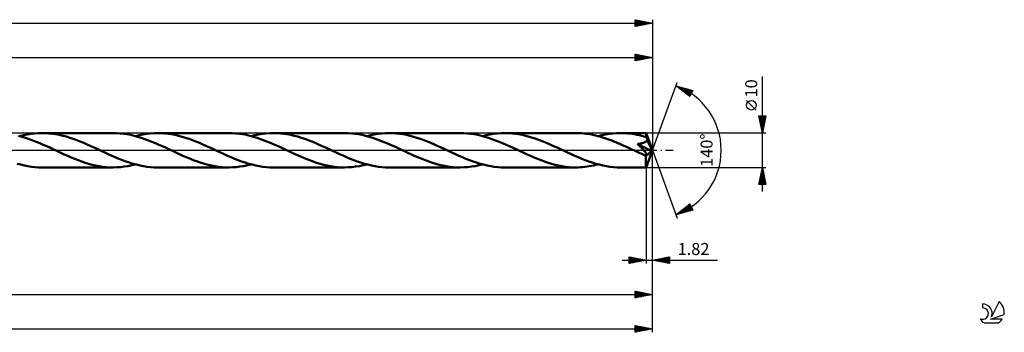
# Model space of a CAD drawing. Units: millimetres. Extents: x -67 to 542, y -53 to 42.
# Drawn here: x 256 to 542, y -53 to 38 of the extents above; entities that cross this region are included whole.
import ezdxf
from ezdxf.enums import TextEntityAlignment as Align

# ---------------------------------------------------------------- set-up
doc = ezdxf.new("R2010")
doc.units = ezdxf.units.MM
doc.header["$LTSCALE"] = 5.6
doc.linetypes.add('LONGDASH_DASH', pattern=[0.85, 0.4, -0.2, 0.05, -0.2])
for name, color, linetype in [('1', 4, 'CONTINUOUS'), ('2', 7, 'CONTINUOUS'), ('4', 2, 'LONGDASH_DASH'), ('CUT', 1, 'CONTINUOUS'), ('SK2', 7, 'CONTINUOUS'), ('SK4', 2, 'LONGDASH_DASH'), ('SK6', 5, 'CONTINUOUS')]:
    doc.layers.add(name, color=color, linetype=linetype)
doc.styles.get("Standard").update_dxf_attribs({"font": 'Monospac821 BT'})

msp = doc.modelspace()

# ---------------------------------------------------------------- linework, layer by layer
at = {"layer": '1', "color": 4, "linetype": 'CONTINUOUS', "lineweight": 50}
for p, q in [((256.53, 3.92), (255.5, 4.2)), ((255.84, 4.11), (256.92, 4.38)), ((257.56, 3.6), (256.53, 3.92)), ((256.92, 4.38), (258.01, 4.6)), ((258.59, 3.26), (257.56, 3.6)), ((258.01, 4.6), (259.09, 4.77)), ((259.62, 2.88), (258.59, 3.26)), ((259.09, 4.77), (260.17, 4.9)), ((260.65, 2.47), (259.62, 2.88)), ((260.17, 4.9), (261.25, 4.97)), ((261.25, 4.97), (262.33, 5)), ((263.34, 4.98), (262.33, 5)), ((262.33, 5), (283.02, 5)), ((264.36, 4.91), (263.34, 4.98)), ((265.37, 4.8), (264.36, 4.91)), ((266.38, 4.65), (265.37, 4.8)), ((267.39, 4.45), (266.38, 4.65)), ((268.41, 4.22), (267.39, 4.45)), ((269.42, 3.95), (268.41, 4.22)), ((270.43, 3.64), (269.42, 3.95)), ((271.44, 3.3), (270.43, 3.64)), ((272.46, 2.93), (271.44, 3.3)), ((273.47, 2.53), (272.46, 2.93)), ((284.05, 4.98), (283.02, 5)), ((285.08, 4.91), (284.05, 4.98)), ((286.1, 4.8), (285.08, 4.91)), ((287.12, 4.64), (286.1, 4.8)), ((288.15, 4.44), (287.12, 4.64)), ((289.18, 4.2), (288.15, 4.44)), ((290.21, 3.92), (289.18, 4.2)), ((289.51, 4.11), (290.6, 4.38)), ((291.24, 3.6), (290.21, 3.92)), ((290.6, 4.38), (291.68, 4.6)), ((292.26, 3.26), (291.24, 3.6)), ((291.68, 4.6), (292.76, 4.77)), ((293.29, 2.88), (292.26, 3.26)), ((292.76, 4.77), (293.84, 4.9)), ((294.32, 2.47), (293.29, 2.88)), ((293.84, 4.9), (294.93, 4.97)), ((294.93, 4.97), (296.01, 5)), ((297.01, 4.98), (296.01, 5)), ((296.01, 5), (316.7, 5)), ((298.03, 4.91), (297.01, 4.98)), ((299.04, 4.8), (298.03, 4.91)), ((300.06, 4.65), (299.04, 4.8)), ((301.07, 4.45), (300.06, 4.65)), ((302.09, 4.22), (301.07, 4.45)), ((303.1, 3.94), (302.09, 4.22)), ((304.11, 3.64), (303.1, 3.94)), ((305.13, 3.3), (304.11, 3.64)), ((306.14, 2.93), (305.13, 3.3)), ((307.15, 2.53), (306.14, 2.93)), ((317.72, 4.98), (316.7, 5)), ((318.75, 4.91), (317.72, 4.98)), ((319.77, 4.8), (318.75, 4.91)), ((320.8, 4.64), (319.77, 4.8)), ((321.83, 4.44), (320.8, 4.64)), ((322.85, 4.2), (321.83, 4.44)), ((323.88, 3.92), (322.85, 4.2)), ((323.19, 4.11), (324.27, 4.38)), ((324.91, 3.6), (323.88, 3.92)), ((324.27, 4.38), (325.36, 4.6)), ((325.94, 3.26), (324.91, 3.6)), ((325.36, 4.6), (326.44, 4.77)), ((326.96, 2.88), (325.94, 3.26)), ((326.44, 4.77), (327.52, 4.9)), ((327.99, 2.47), (326.96, 2.88)), ((327.52, 4.9), (328.6, 4.97)), ((328.6, 4.97), (329.68, 5)), ((330.69, 4.98), (329.68, 5)), ((329.68, 5), (350.37, 5)), ((331.71, 4.91), (330.69, 4.98)), ((332.72, 4.8), (331.71, 4.91)), ((333.73, 4.65), (332.72, 4.8)), ((334.75, 4.45), (333.73, 4.65)), ((335.76, 4.22), (334.75, 4.45)), ((336.77, 3.95), (335.76, 4.22)), ((337.78, 3.64), (336.77, 3.95)), ((338.8, 3.3), (337.78, 3.64)), ((339.81, 2.93), (338.8, 3.3)), ((340.82, 2.53), (339.81, 2.93)), ((351.4, 4.98), (350.37, 5)), ((352.42, 4.91), (351.4, 4.98)), ((353.45, 4.8), (352.42, 4.91)), ((354.47, 4.64), (353.45, 4.8)), ((355.5, 4.44), (354.47, 4.64)), ((356.53, 4.2), (355.5, 4.44)), ((357.55, 3.92), (356.53, 4.2)), ((356.86, 4.11), (357.95, 4.38)), ((358.57, 3.61), (357.55, 3.92)), ((357.95, 4.38), (359.03, 4.6)), ((359.6, 3.26), (358.57, 3.61)), ((359.03, 4.6), (360.11, 4.77)), ((360.63, 2.88), (359.6, 3.26)), ((360.11, 4.77), (361.19, 4.9)), ((361.66, 2.48), (360.63, 2.88)), ((361.19, 4.9), (362.28, 4.97)), ((362.28, 4.97), (363.36, 5)), ((364.37, 4.98), (363.36, 5)), ((363.36, 5), (384.05, 5)), ((365.39, 4.91), (364.37, 4.98)), ((366.41, 4.8), (365.39, 4.91)), ((367.42, 4.64), (366.41, 4.8)), ((368.43, 4.45), (367.42, 4.64)), ((369.45, 4.21), (368.43, 4.45)), ((370.46, 3.94), (369.45, 4.21)), ((371.47, 3.63), (370.46, 3.94)), ((372.49, 3.29), (371.47, 3.63)), ((373.5, 2.92), (372.49, 3.29)), ((374.51, 2.53), (373.5, 2.92)), ((385.07, 4.98), (384.05, 5)), ((386.1, 4.91), (385.07, 4.98)), ((387.13, 4.8), (386.1, 4.91)), ((388.15, 4.64), (387.13, 4.8)), ((389.18, 4.44), (388.15, 4.64)), ((390.21, 4.2), (389.18, 4.44)), ((391.23, 3.92), (390.21, 4.2)), ((390.54, 4.11), (391.62, 4.38)), ((392.26, 3.6), (391.23, 3.92)), ((391.62, 4.38), (392.7, 4.6)), ((393.29, 3.25), (392.26, 3.6)), ((392.7, 4.6), (393.78, 4.77)), ((394.32, 2.88), (393.29, 3.25)), ((393.78, 4.77), (394.86, 4.9)), ((395.34, 2.47), (394.32, 2.88)), ((394.86, 4.9), (395.95, 4.97)), ((395.95, 4.97), (397.03, 5)), ((398.04, 4.98), (397.03, 5)), ((397.03, 5), (417.72, 5)), ((399.06, 4.91), (398.04, 4.98)), ((400.07, 4.8), (399.06, 4.91)), ((401.09, 4.65), (400.07, 4.8)), ((402.1, 4.45), (401.09, 4.65)), ((403.11, 4.22), (402.1, 4.45)), ((404.13, 3.94), (403.11, 4.22)), ((405.14, 3.63), (404.13, 3.94)), ((406.16, 3.29), (405.14, 3.63)), ((407.17, 2.92), (406.16, 3.29)), ((408.18, 2.53), (407.17, 2.92)), ((418.3, 4.99), (417.72, 5)), ((418.88, 4.97), (418.3, 4.99)), ((419.46, 4.93), (418.88, 4.97)), ((420.05, 4.88), (419.46, 4.93)), ((420.63, 4.82), (420.05, 4.88)), ((421.21, 4.74), (420.63, 4.82)), ((421.79, 4.64), (421.21, 4.74)), ((422.37, 4.54), (421.79, 4.64)), ((422.95, 4.42), (422.37, 4.54)), ((423.53, 4.28), (422.95, 4.42)), ((424.12, 4.14), (423.53, 4.28)), ((424.7, 3.98), (424.12, 4.14)), ((424.21, 4.11), (425.3, 4.38)), ((425.28, 3.81), (424.7, 3.98)), ((425.87, 3.63), (425.28, 3.81)), ((425.3, 4.38), (426.38, 4.6)), ((426.45, 3.43), (425.87, 3.63)), ((426.38, 4.6), (427.46, 4.77)), ((427.03, 3.23), (426.45, 3.43)), ((427.62, 3.02), (427.03, 3.23)), ((427.46, 4.77), (428.54, 4.9)), ((428.2, 2.8), (427.62, 3.02)), ((428.54, 4.9), (429.62, 4.97)), ((429.62, 4.97), (430.7, 5)), ((431.38, 4.99), (430.7, 5)), ((430.7, 5), (438.13, 5)), ((432.06, 4.96), (431.38, 4.99)), ((432.75, 4.91), (432.06, 4.96)), ((433.43, 4.84), (432.75, 4.91)), ((434.11, 4.75), (433.43, 4.84)), ((434.78, 4.64), (434.11, 4.75)), ((435.46, 4.51), (434.78, 4.64)), ((436.14, 4.37), (435.46, 4.51)), ((436.82, 4.21), (436.14, 4.37)), ((437.5, 4.03), (436.82, 4.21)), ((438.18, 3.83), (437.5, 4.03)), ((438.14, 5), (438.13, 5)), ((438.14, 4.99), (438.14, 5)), ((438.14, 5), (438.14, 5)), ((438.14, 5), (438.14, 5)), ((438.14, 5), (438.14, 5)), ((438.14, 5), (438.14, 5)), ((438.14, 4.98), (438.14, 4.99)), ((440, 0), (438.14, 4.99)), ((438.15, 4.95), (438.14, 4.98)), ((438.15, 4.9), (438.15, 4.95)), ((438.16, 4.85), (438.15, 4.9)), ((438.16, 4.79), (438.16, 4.85)), ((438.17, 4.71), (438.16, 4.79)), ((438.17, 4.63), (438.17, 4.71)), ((438.18, 4.53), (438.17, 4.63)), ((438.18, 4.43), (438.18, 4.53)), ((440, 0), (438.18, 4.43)), ((438.18, 3.83), (438.18, 4.43)), ((438.22, 3.75), (438.18, 3.83)), ((438.25, 3.66), (438.22, 3.75)), ((438.29, 3.57), (438.25, 3.66)), ((438.33, 3.48), (438.29, 3.57)), ((438.32, 2.79), (438.38, 2.92)), ((438.37, 3.38), (438.33, 3.48)), ((438.4, 3.29), (438.37, 3.38)), ((438.38, 2.92), (438.42, 3.06)), ((438.44, 3.2), (438.4, 3.29)), ((438.42, 3.06), (438.44, 3.2)), ((438.97, 1.94), (438.44, 3.2)), ((261.68, 2.04), (260.65, 2.47)), ((262.7, 1.6), (261.68, 2.04)), ((263.73, 1.14), (262.7, 1.6)), ((264.76, 0.66), (263.73, 1.14)), ((265.79, 0.19), (264.76, 0.66)), ((266.82, -0.29), (265.79, 0.19)), ((274.49, 2.12), (273.47, 2.53)), ((275.5, 1.68), (274.49, 2.12)), ((276.51, 1.23), (275.5, 1.68)), ((277.53, 0.76), (276.51, 1.23)), ((278.54, 0.29), (277.53, 0.76)), ((279.57, -0.19), (278.54, 0.29)), ((295.35, 2.04), (294.32, 2.47)), ((296.37, 1.6), (295.35, 2.04)), ((297.4, 1.14), (296.37, 1.6)), ((298.43, 0.67), (297.4, 1.14)), ((299.46, 0.19), (298.43, 0.67)), ((300.49, -0.29), (299.46, 0.19)), ((308.16, 2.11), (307.15, 2.53)), ((309.18, 1.68), (308.16, 2.11)), ((310.19, 1.22), (309.18, 1.68)), ((311.2, 0.76), (310.19, 1.22)), ((312.21, 0.29), (311.2, 0.76)), ((313.24, -0.19), (312.21, 0.29)), ((329.02, 2.05), (327.99, 2.47)), ((330.05, 1.6), (329.02, 2.05)), ((331.08, 1.14), (330.05, 1.6)), ((332.11, 0.66), (331.08, 1.14)), ((333.14, 0.19), (332.11, 0.66)), ((334.16, -0.29), (333.14, 0.19)), ((341.83, 2.12), (340.82, 2.53)), ((342.85, 1.68), (341.83, 2.12)), ((343.86, 1.23), (342.85, 1.68)), ((344.87, 0.76), (343.86, 1.23)), ((345.89, 0.29), (344.87, 0.76)), ((346.91, -0.18), (345.89, 0.29)), ((362.69, 2.05), (361.66, 2.48)), ((363.72, 1.6), (362.69, 2.05)), ((364.75, 1.14), (363.72, 1.6)), ((365.78, 0.66), (364.75, 1.14)), ((366.81, 0.19), (365.78, 0.66)), ((367.84, -0.29), (366.81, 0.19)), ((375.53, 2.11), (374.51, 2.53)), ((376.54, 1.67), (375.53, 2.11)), ((377.54, 1.22), (376.54, 1.67)), ((378.55, 0.76), (377.54, 1.22)), ((379.56, 0.29), (378.55, 0.76)), ((380.59, -0.19), (379.56, 0.29)), ((396.37, 2.04), (395.34, 2.47)), ((397.4, 1.6), (396.37, 2.04)), ((398.43, 1.14), (397.4, 1.6)), ((399.46, 0.66), (398.43, 1.14)), ((400.49, 0.19), (399.46, 0.66)), ((401.51, -0.29), (400.49, 0.19)), ((409.2, 2.11), (408.18, 2.53)), ((410.21, 1.67), (409.2, 2.11)), ((411.22, 1.22), (410.21, 1.67)), ((412.23, 0.76), (411.22, 1.22)), ((413.24, 0.29), (412.23, 0.76)), ((414.27, -0.19), (413.24, 0.29)), ((428.78, 2.57), (428.2, 2.8)), ((429.36, 2.33), (428.78, 2.57)), ((429.95, 2.09), (429.36, 2.33)), ((430.53, 1.84), (429.95, 2.09)), ((431.11, 1.58), (430.53, 1.84)), ((431.69, 1.32), (431.11, 1.58)), ((432.27, 1.06), (431.69, 1.32)), ((432.86, 0.79), (432.27, 1.06)), ((433.44, 0.52), (432.86, 0.79)), ((434.02, 0.25), (433.44, 0.52)), ((434.61, -0.02), (434.02, 0.25)), ((435.69, 1.82), (435.91, 1.85)), ((435.87, 1.65), (435.69, 1.82)), ((439.74, -0.23), (435.69, 1.82)), ((436.02, 1.5), (435.87, 1.65)), ((435.91, 1.85), (436.12, 1.88)), ((436.15, 1.36), (436.02, 1.5)), ((436.12, 1.88), (436.32, 1.91)), ((436.28, 1.23), (436.15, 1.36)), ((436.41, 1.1), (436.28, 1.23)), ((436.32, 1.91), (436.52, 1.95)), ((436.54, 0.97), (436.41, 1.1)), ((436.52, 1.95), (436.72, 1.98)), ((436.66, 0.84), (436.54, 0.97)), ((436.79, 0.71), (436.66, 0.84)), ((436.72, 1.98), (436.9, 2.03)), ((436.91, 0.58), (436.79, 0.71)), ((436.9, 2.03), (437.08, 2.07)), ((437.03, 0.46), (436.91, 0.58)), ((437.14, 0.33), (437.03, 0.46)), ((437.08, 2.07), (437.25, 2.12)), ((437.26, 0.21), (437.14, 0.33)), ((437.25, 2.12), (437.41, 2.18)), ((437.37, 0.09), (437.26, 0.21)), ((437.47, -0.03), (437.37, 0.09)), ((437.41, 2.18), (437.57, 2.24)), ((437.57, 2.24), (437.72, 2.3)), ((437.72, 2.3), (437.87, 2.38)), ((437.87, 2.38), (438, 2.47)), ((438, 2.47), (438.12, 2.56)), ((438.12, 2.56), (438.23, 2.67)), ((438.14, -4.99), (440, 0)), ((438.23, 2.67), (438.32, 2.79)), ((439.25, 1.29), (438.97, 1.94)), ((439.41, 0.89), (439.25, 1.29)), ((439.51, 0.61), (439.41, 0.89)), ((439.59, 0.41), (439.51, 0.61)), ((439.64, 0.25), (439.59, 0.41)), ((439.68, 0.12), (439.64, 0.25)), ((439.68, 0.06), (439.67, 0.12)), ((440, 0), (439.67, 0.12)), ((439.68, 0.12), (439.67, 0.12)), ((440, 0), (439.68, 0.12)), ((439.7, 0), (439.68, 0.06)), ((439.71, -0.05), (439.7, 0)), ((267.83, -0.76), (266.82, -0.29)), ((268.83, -1.22), (267.83, -0.76)), ((269.84, -1.67), (268.83, -1.22)), ((270.86, -2.11), (269.84, -1.67)), ((271.87, -2.53), (270.86, -2.11)), ((272.88, -2.92), (271.87, -2.53)), ((280.6, -0.66), (279.57, -0.19)), ((281.62, -1.13), (280.6, -0.66)), ((282.65, -1.59), (281.62, -1.13)), ((283.67, -2.04), (282.65, -1.59)), ((284.7, -2.47), (283.67, -2.04)), ((285.73, -2.87), (284.7, -2.47)), ((301.51, -0.77), (300.49, -0.29)), ((302.53, -1.23), (301.51, -0.77)), ((303.54, -1.68), (302.53, -1.23)), ((304.56, -2.12), (303.54, -1.68)), ((305.58, -2.54), (304.56, -2.12)), ((306.6, -2.94), (305.58, -2.54)), ((314.28, -0.67), (313.24, -0.19)), ((315.31, -1.14), (314.28, -0.67)), ((316.33, -1.6), (315.31, -1.14)), ((317.36, -2.05), (316.33, -1.6)), ((318.39, -2.47), (317.36, -2.05)), ((319.42, -2.88), (318.39, -2.47)), ((335.18, -0.76), (334.16, -0.29)), ((336.19, -1.22), (335.18, -0.76)), ((337.2, -1.67), (336.19, -1.22)), ((338.21, -2.11), (337.2, -1.67)), ((339.22, -2.53), (338.21, -2.11)), ((340.23, -2.92), (339.22, -2.53)), ((347.92, -0.65), (346.91, -0.18)), ((348.94, -1.12), (347.92, -0.65)), ((349.97, -1.58), (348.94, -1.12)), ((350.99, -2.03), (349.97, -1.58)), ((352.02, -2.46), (350.99, -2.03)), ((353.05, -2.86), (352.02, -2.46)), ((354.07, -3.24), (353.05, -2.86)), ((368.85, -0.76), (367.84, -0.29)), ((369.87, -1.23), (368.85, -0.76)), ((370.88, -1.68), (369.87, -1.23)), ((371.89, -2.11), (370.88, -1.68)), ((372.91, -2.53), (371.89, -2.11)), ((373.92, -2.93), (372.91, -2.53)), ((381.62, -0.66), (380.59, -0.19)), ((382.65, -1.13), (381.62, -0.66)), ((383.67, -1.6), (382.65, -1.13)), ((384.7, -2.04), (383.67, -1.6)), ((385.73, -2.47), (384.7, -2.04)), ((386.75, -2.87), (385.73, -2.47)), ((402.52, -0.76), (401.51, -0.29)), ((403.53, -1.22), (402.52, -0.76)), ((404.54, -1.67), (403.53, -1.22)), ((405.55, -2.11), (404.54, -1.67)), ((406.57, -2.53), (405.55, -2.11)), ((407.58, -2.92), (406.57, -2.53)), ((415.3, -0.67), (414.27, -0.19)), ((416.33, -1.14), (415.3, -0.67)), ((417.36, -1.6), (416.33, -1.14)), ((418.38, -2.05), (417.36, -1.6)), ((419.41, -2.47), (418.38, -2.05)), ((420.44, -2.88), (419.41, -2.47)), ((435.19, -0.29), (434.61, -0.02)), ((435.57, -0.47), (435.19, -0.29)), ((435.94, -0.64), (435.57, -0.47)), ((436.32, -0.82), (435.94, -0.64)), ((436.7, -0.99), (436.32, -0.82)), ((437.08, -1.16), (436.7, -0.99)), ((437.46, -1.34), (437.08, -1.16)), ((437.57, -1.37), (437.46, -1.34)), ((437.57, -0.14), (437.47, -0.03)), ((437.67, -0.25), (437.57, -0.14)), ((437.68, -1.41), (437.57, -1.37)), ((437.76, -0.36), (437.67, -0.25)), ((437.78, -1.44), (437.68, -1.41)), ((437.85, -0.47), (437.76, -0.36)), ((437.88, -1.46), (437.78, -1.44)), ((437.93, -0.57), (437.85, -0.47)), ((437.98, -1.48), (437.88, -1.46)), ((438.01, -0.67), (437.93, -0.57)), ((438.08, -1.49), (437.98, -1.48)), ((438.08, -0.77), (438.01, -0.67)), ((438.08, -1.71), (439.74, -0.23)), ((438.14, -0.86), (438.08, -0.77)), ((438.16, -1.49), (438.08, -1.49)), ((438.08, -2), (438.08, -1.71)), ((438.08, -2.28), (438.08, -2)), ((438.08, -2.56), (438.08, -2.28)), ((438.08, -2.83), (438.08, -2.56)), ((438.08, -3.09), (438.08, -2.83)), ((438.2, -0.95), (438.14, -0.86)), ((438.16, -1.49), (438.24, -1.48)), ((438.25, -1.04), (438.2, -0.95)), ((438.24, -1.48), (438.3, -1.46)), ((438.3, -1.12), (438.25, -1.04)), ((438.33, -1.21), (438.3, -1.12)), ((438.3, -1.46), (438.34, -1.41)), ((438.35, -1.28), (438.33, -1.21)), ((438.34, -1.41), (438.35, -1.35)), ((438.35, -1.35), (438.35, -1.28)), ((439.72, -0.1), (439.71, -0.05)), ((439.73, -0.14), (439.72, -0.1)), ((439.73, -0.19), (439.73, -0.14)), ((439.74, -0.23), (439.73, -0.19)), ((256.17, -4.2), (255.14, -3.92)), ((257.2, -4.44), (256.17, -4.2)), ((258.23, -4.64), (257.2, -4.44)), ((259.25, -4.8), (258.23, -4.64)), ((260.28, -4.91), (259.25, -4.8)), ((261.31, -4.98), (260.28, -4.91)), ((262.33, -5), (261.31, -4.98)), ((262.33, -5), (283.02, -5)), ((273.89, -3.29), (272.88, -2.92)), ((274.9, -3.63), (273.89, -3.29)), ((275.91, -3.94), (274.9, -3.63)), ((276.92, -4.21), (275.91, -3.94)), ((277.94, -4.45), (276.92, -4.21)), ((278.95, -4.64), (277.94, -4.45)), ((279.97, -4.8), (278.95, -4.64)), ((280.99, -4.91), (279.97, -4.8)), ((282, -4.98), (280.99, -4.91)), ((283.02, -5), (282, -4.98)), ((283.02, -5), (284.11, -4.97)), ((284.11, -4.97), (285.19, -4.9)), ((285.19, -4.9), (286.27, -4.77)), ((286.75, -3.25), (285.73, -2.87)), ((286.27, -4.77), (287.35, -4.6)), ((287.78, -3.6), (286.75, -3.25)), ((287.35, -4.6), (288.44, -4.38)), ((288.81, -3.91), (287.78, -3.6)), ((288.44, -4.38), (289.51, -4.11)), ((289.84, -4.2), (288.81, -3.91)), ((290.87, -4.44), (289.84, -4.2)), ((291.9, -4.64), (290.87, -4.44)), ((292.92, -4.79), (291.9, -4.64)), ((293.95, -4.91), (292.92, -4.79)), ((294.98, -4.98), (293.95, -4.91)), ((296.01, -5), (294.98, -4.98)), ((296.01, -5), (316.7, -5)), ((307.61, -3.31), (306.6, -2.94)), ((308.63, -3.65), (307.61, -3.31)), ((309.64, -3.95), (308.63, -3.65)), ((310.66, -4.23), (309.64, -3.95)), ((311.67, -4.46), (310.66, -4.23)), ((312.67, -4.65), (311.67, -4.46)), ((313.67, -4.8), (312.67, -4.65)), ((314.68, -4.91), (313.67, -4.8)), ((315.69, -4.98), (314.68, -4.91)), ((316.7, -5), (315.69, -4.98)), ((316.7, -5), (317.78, -4.97)), ((317.78, -4.97), (318.86, -4.9)), ((318.86, -4.9), (319.94, -4.77)), ((320.44, -3.26), (319.42, -2.88)), ((319.94, -4.77), (321.02, -4.6)), ((321.47, -3.6), (320.44, -3.26)), ((321.02, -4.6), (322.11, -4.38)), ((322.5, -3.92), (321.47, -3.6)), ((322.11, -4.38), (323.19, -4.11)), ((323.52, -4.2), (322.5, -3.92)), ((324.55, -4.44), (323.52, -4.2)), ((325.58, -4.64), (324.55, -4.44)), ((326.61, -4.8), (325.58, -4.64)), ((327.63, -4.91), (326.61, -4.8)), ((328.66, -4.98), (327.63, -4.91)), ((329.68, -5), (328.66, -4.98)), ((329.68, -5), (350.37, -5)), ((341.24, -3.29), (340.23, -2.92)), ((342.26, -3.63), (341.24, -3.29)), ((343.27, -3.94), (342.26, -3.63)), ((344.29, -4.22), (343.27, -3.94)), ((345.3, -4.45), (344.29, -4.22)), ((346.32, -4.65), (345.3, -4.45)), ((347.33, -4.8), (346.32, -4.65)), ((348.35, -4.91), (347.33, -4.8)), ((349.36, -4.98), (348.35, -4.91)), ((350.37, -5), (349.36, -4.98)), ((350.37, -5), (351.45, -4.97)), ((351.45, -4.97), (352.54, -4.9)), ((352.54, -4.9), (353.62, -4.77)), ((353.62, -4.77), (354.7, -4.6)), ((355.1, -3.59), (354.07, -3.24)), ((354.7, -4.6), (355.78, -4.38)), ((356.13, -3.91), (355.1, -3.59)), ((355.78, -4.38), (356.86, -4.11)), ((357.16, -4.19), (356.13, -3.91)), ((358.19, -4.43), (357.16, -4.19)), ((359.23, -4.63), (358.19, -4.43)), ((360.26, -4.79), (359.23, -4.63)), ((361.29, -4.91), (360.26, -4.79)), ((362.33, -4.98), (361.29, -4.91)), ((363.36, -5), (362.33, -4.98)), ((363.36, -5), (384.05, -5)), ((374.94, -3.3), (373.92, -2.93)), ((375.95, -3.64), (374.94, -3.3)), ((376.96, -3.95), (375.95, -3.64)), ((377.97, -4.22), (376.96, -3.95)), ((378.99, -4.45), (377.97, -4.22)), ((380, -4.65), (378.99, -4.45)), ((381.01, -4.8), (380, -4.65)), ((382.03, -4.91), (381.01, -4.8)), ((383.04, -4.98), (382.03, -4.91)), ((384.05, -5), (383.04, -4.98)), ((384.05, -5), (385.13, -4.97)), ((385.13, -4.97), (386.21, -4.9)), ((386.21, -4.9), (387.29, -4.77)), ((387.78, -3.25), (386.75, -2.87)), ((387.29, -4.77), (388.37, -4.6)), ((388.81, -3.6), (387.78, -3.25)), ((388.37, -4.6), (389.46, -4.38)), ((389.84, -3.92), (388.81, -3.6)), ((389.46, -4.38), (390.54, -4.11)), ((390.86, -4.2), (389.84, -3.92)), ((391.89, -4.44), (390.86, -4.2)), ((392.92, -4.64), (391.89, -4.44)), ((393.94, -4.79), (392.92, -4.64)), ((394.97, -4.91), (393.94, -4.79)), ((396, -4.98), (394.97, -4.91)), ((397.03, -5), (396, -4.98)), ((397.03, -5), (417.72, -5)), ((408.59, -3.29), (407.58, -2.92)), ((409.61, -3.63), (408.59, -3.29)), ((410.62, -3.94), (409.61, -3.63)), ((411.64, -4.22), (410.62, -3.94)), ((412.65, -4.45), (411.64, -4.22)), ((413.67, -4.65), (412.65, -4.45)), ((414.68, -4.8), (413.67, -4.65)), ((415.69, -4.91), (414.68, -4.8)), ((416.71, -4.98), (415.69, -4.91)), ((417.72, -5), (416.71, -4.98)), ((417.72, -5), (418.37, -4.99)), ((418.37, -4.99), (419.02, -4.96)), ((419.02, -4.96), (419.67, -4.92)), ((419.67, -4.92), (420.32, -4.85)), ((420.32, -4.85), (420.97, -4.77)), ((421.46, -3.26), (420.44, -2.88)), ((420.97, -4.77), (421.61, -4.67)), ((422.49, -3.6), (421.46, -3.26)), ((421.61, -4.67), (422.26, -4.56)), ((422.26, -4.56), (422.91, -4.43)), ((423.52, -3.92), (422.49, -3.6)), ((422.91, -4.43), (423.56, -4.28)), ((424.54, -4.2), (423.52, -3.92)), ((423.56, -4.28), (424.21, -4.11)), ((425.57, -4.44), (424.54, -4.2)), ((426.6, -4.64), (425.57, -4.44)), ((427.62, -4.79), (426.6, -4.64)), ((428.65, -4.91), (427.62, -4.79)), ((429.68, -4.98), (428.65, -4.91)), ((430.7, -5), (429.68, -4.98)), ((430.7, -5), (438.13, -5)), ((438.08, -3.34), (438.08, -3.09)), ((438.09, -3.57), (438.08, -3.34)), ((438.09, -3.79), (438.09, -3.57)), ((438.09, -4), (438.09, -3.79)), ((438.09, -4.19), (438.09, -4)), ((438.1, -4.36), (438.09, -4.19)), ((438.1, -4.51), (438.1, -4.36)), ((438.1, -4.64), (438.1, -4.51)), ((438.11, -4.75), (438.1, -4.64)), ((438.11, -4.83), (438.11, -4.75)), ((438.12, -4.91), (438.11, -4.83)), ((438.12, -4.96), (438.12, -4.91)), ((438.13, -4.99), (438.12, -4.96)), ((438.13, -5), (438.13, -4.99)), ((438.13, -5), (438.14, -5)), ((438.14, -5), (438.14, -4.99)), ((438.14, -5), (438.14, -5)), ((438.14, -5), (438.14, -5)), ((438.14, -5), (438.14, -5)), ((438.14, -5), (438.14, -5))]:
    msp.add_line(p, q, dxfattribs=at)
msp.add_ellipse((440, 0), major_axis=(-8.23, 4.52), ratio=0.258651, start_param=1.40138, end_param=1.47914, dxfattribs=at)
at = {"layer": '2', "color": 7, "linetype": 'CONTINUOUS', "lineweight": 25}
for p, q in [((0, 27), (440, 27)), ((435, 26), (435, 28)), ((435, 28), (440, 27)), ((435, 27.77), (435.2, 27.96)), ((435, 27.34), (435.55, 27.89)), ((435, 27.87), (436.56, 26.31)), ((435, 26.92), (435.9, 27.82)), ((435, 26.49), (436.26, 27.75)), ((435, 26.07), (436.61, 27.68)), ((435, 27.45), (436.21, 26.24)), ((435, 27.02), (435.85, 26.17)), ((440, 27), (435, 26)), ((435, 26.6), (435.5, 26.1)), ((435, 26.18), (435.15, 26.03)), ((435.37, 27.93), (436.91, 26.38)), ((435.44, 26.09), (436.96, 27.61)), ((435.9, 27.82), (437.27, 26.45)), ((435.98, 26.2), (437.32, 27.54)), ((436.43, 27.71), (437.62, 26.52)), ((436.51, 26.3), (437.67, 27.47)), ((436.96, 27.61), (437.97, 26.59)), ((437.04, 26.41), (438.02, 27.4)), ((437.49, 27.5), (438.33, 26.67)), ((437.57, 26.51), (438.38, 27.32)), ((438.02, 27.4), (438.68, 26.74)), ((438.1, 26.62), (438.73, 27.25)), ((438.55, 27.29), (439.03, 26.81)), ((438.63, 26.73), (439.08, 27.18)), ((439.08, 27.18), (439.39, 26.88)), ((439.16, 26.83), (439.44, 27.11)), ((439.61, 27.08), (439.74, 26.95)), ((439.69, 26.94), (439.79, 27.04)), ((440, 28), (440, 0)), ((472, -12), (472, 21.45)), ((440, 0), (447.18, 19.73)), ((446.84, 18.79), (451.75, 17.4)), ((450.83, 15.62), (446.84, 18.79)), ((446.93, 18.72), (446.96, 18.76)), ((447.13, 18.71), (447.85, 17.99)), ((447.17, 18.54), (447.29, 18.66)), ((447.4, 18.35), (447.63, 18.57)), ((447.64, 18.16), (447.96, 18.48)), ((447.72, 18.54), (449.93, 16.34)), ((447.87, 17.97), (448.29, 18.38)), ((448.11, 17.78), (448.62, 18.29)), ((448.32, 18.37), (450.91, 15.78)), ((448.35, 17.6), (448.95, 18.2)), ((448.58, 17.41), (449.28, 18.1)), ((448.82, 17.22), (449.61, 18.01)), ((448.91, 18.21), (451.06, 16.06)), ((449.06, 17.03), (449.94, 17.91)), ((449.29, 16.84), (450.27, 17.82)), ((449.5, 18.04), (451.2, 16.34)), ((449.53, 16.66), (450.6, 17.73)), ((449.77, 16.47), (450.93, 17.63)), ((450, 16.28), (451.26, 17.54)), ((450.09, 17.87), (451.34, 16.62)), ((450.24, 16.09), (451.59, 17.44)), ((450.69, 17.7), (451.49, 16.9)), ((451.75, 17.4), (450.83, 15.62)), ((451.28, 17.53), (451.63, 17.18)), ((450.47, 15.9), (451.51, 16.94)), ((450.71, 15.72), (451.06, 16.07)), ((470.15, 11.7), (467.35, 14.5)), ((472, 5), (471, 10)), ((471, 10), (473, 10)), ((471.06, 9.71), (471.35, 10)), ((471.08, 9.61), (472.62, 8.08)), ((471.12, 10), (472.69, 8.43)), ((471.13, 9.35), (471.78, 10)), ((471.18, 9.08), (472.54, 7.72)), ((471.2, 9), (472.2, 10)), ((471.27, 8.65), (472.63, 10)), ((471.34, 8.29), (472.99, 9.94)), ((471.41, 7.94), (472.88, 9.41)), ((471.48, 7.58), (472.78, 8.88)), ((471.54, 10), (472.76, 8.78)), ((471.96, 10), (472.83, 9.14)), ((473, 10), (472, 5)), ((472.39, 10), (472.9, 9.49)), ((472.81, 10), (472.97, 9.84)), ((471.29, 8.55), (472.47, 7.37)), ((471.4, 8.02), (472.4, 7.02)), ((471.5, 7.49), (472.33, 6.66)), ((471.55, 7.23), (472.67, 8.35)), ((471.61, 6.96), (472.26, 6.31)), ((471.62, 6.88), (472.56, 7.82)), ((471.7, 6.52), (472.46, 7.29)), ((471.71, 6.43), (472.19, 5.95)), ((471.77, 6.17), (472.35, 6.76)), ((471.82, 5.9), (472.12, 5.6)), ((471.84, 5.82), (472.25, 6.23)), ((473, 5), (438.18, 5)), ((471.91, 5.46), (472.14, 5.69)), ((471.93, 5.37), (472.05, 5.25)), ((471.98, 5.11), (472.03, 5.16)), ((440, -43), (440, 0)), ((440, -33), (440, 0)), ((440, -53), (440, 0)), ((440, 0), (447.18, -19.73)), ((438.18, -5), (473, -5)), ((438.18, -5), (438.18, -33)), ((471, -10), (472, -5)), ((471.81, -5.97), (472.13, -5.65)), ((471.88, -5.61), (472.18, -5.92)), ((471.91, -5.44), (472.06, -5.29)), ((471.95, -5.26), (472.08, -5.39)), ((472, -5), (473, -10)), ((471.06, -9.68), (472.62, -8.12)), ((471.17, -9.15), (472.55, -7.77)), ((471.17, -10), (472.7, -8.48)), ((471.28, -8.62), (472.48, -7.41)), ((471.31, -8.44), (472.87, -10)), ((471.38, -8.09), (472.41, -7.06)), ((471.38, -8.09), (472.93, -9.63)), ((471.45, -7.73), (472.82, -9.1)), ((471.49, -7.56), (472.34, -6.71)), ((471.52, -7.38), (472.71, -8.57)), ((471.59, -7.03), (472.27, -6.35)), ((471.59, -7.03), (472.61, -8.04)), ((471.67, -6.67), (472.5, -7.51)), ((471.7, -6.5), (472.2, -6)), ((471.74, -6.32), (472.4, -6.98)), ((471.81, -5.97), (472.29, -6.45)), ((473, -10), (471, -10)), ((471.03, -9.85), (471.18, -10)), ((471.1, -9.5), (471.6, -10)), ((471.17, -9.15), (472.02, -10)), ((471.24, -8.79), (472.45, -10)), ((471.59, -10), (472.77, -8.83)), ((472.02, -10), (472.84, -9.18)), ((472.44, -10), (472.91, -9.54)), ((472.87, -10), (472.98, -9.89)), ((446.84, -18.79), (450.83, -15.62)), ((447.44, -18.62), (448.93, -17.13)), ((448.03, -18.45), (450.84, -15.64)), ((448.63, -18.29), (450.99, -15.92)), ((448.99, -17.09), (449.84, -17.94)), ((449.22, -18.12), (451.13, -16.2)), ((449.22, -16.9), (450.17, -17.85)), ((449.46, -16.71), (450.5, -17.75)), ((449.7, -16.52), (450.83, -17.66)), ((449.81, -17.95), (451.28, -16.48)), ((449.93, -16.33), (451.16, -17.56)), ((450.17, -16.15), (451.49, -17.47)), ((450.4, -17.78), (451.42, -16.77)), ((450.41, -15.96), (451.64, -17.19)), ((450.64, -15.77), (451.19, -16.32)), ((450.83, -15.62), (451.75, -17.4)), ((451, -17.61), (451.56, -17.05)), ((451.75, -17.4), (446.84, -18.79)), ((446.85, -18.79), (446.86, -18.78)), ((446.86, -18.78), (446.87, -18.79)), ((447.1, -18.59), (447.2, -18.69)), ((447.33, -18.4), (447.53, -18.6)), ((447.57, -18.21), (447.86, -18.5)), ((447.81, -18.03), (448.19, -18.41)), ((448.04, -17.84), (448.52, -18.32)), ((448.28, -17.65), (448.85, -18.22)), ((448.51, -17.46), (449.18, -18.13)), ((448.75, -17.27), (449.51, -18.03)), ((451.59, -17.44), (451.71, -17.33)), ((433.18, -33), (433.18, -31)), ((433.18, -31), (438.18, -32)), ((433.18, -31.14), (433.3, -31.02)), ((433.18, -31.56), (433.65, -31.09)), ((433.18, -31.99), (434, -31.16)), ((433.18, -32.41), (434.36, -31.24)), ((433.18, -32.84), (434.71, -31.31)), ((433.18, -31.4), (434.51, -32.73)), ((433.21, -31.01), (434.87, -32.66)), ((433.51, -32.93), (435.06, -31.38)), ((433.74, -31.11), (435.22, -32.59)), ((434.04, -32.83), (435.42, -31.45)), ((434.27, -31.22), (435.57, -32.52)), ((434.57, -32.72), (435.77, -31.52)), ((434.8, -31.32), (435.93, -32.45)), ((435.33, -31.43), (436.28, -32.38)), ((440, -32), (445, -31)), ((441.78, -32.36), (442.68, -31.46)), ((442.14, -32.43), (443.21, -31.36)), ((442.49, -32.5), (443.74, -31.25)), ((442.59, -31.48), (443.89, -32.78)), ((442.84, -32.57), (444.27, -31.15)), ((442.95, -31.41), (444.42, -32.88)), ((443.2, -32.64), (444.8, -31.04)), ((443.3, -31.34), (444.95, -32.99)), ((443.55, -32.71), (445, -31.26)), ((443.65, -31.27), (445, -32.62)), ((444.01, -31.2), (445, -32.19)), ((444.36, -31.13), (445, -31.77)), ((444.71, -31.06), (445, -31.34)), ((445, -31), (445, -33)), ((431.18, -32), (458.9, -32)), ((433.18, -31.83), (434.16, -32.8)), ((438.18, -32), (433.18, -33)), ((433.18, -32.25), (433.8, -32.88)), ((433.18, -32.67), (433.45, -32.95)), ((435.1, -32.62), (436.12, -31.59)), ((435.63, -32.51), (436.48, -31.66)), ((435.86, -31.54), (436.63, -32.31)), ((436.16, -32.4), (436.83, -31.73)), ((436.39, -31.64), (436.99, -32.24)), ((436.69, -32.3), (437.19, -31.8)), ((436.92, -31.75), (437.34, -32.17)), ((437.22, -32.19), (437.54, -31.87)), ((437.45, -31.85), (437.69, -32.1)), ((437.75, -32.09), (437.89, -31.94)), ((437.98, -31.96), (438.05, -32.03)), ((445, -33), (440, -32)), ((440.02, -32), (440.02, -32)), ((440.12, -31.98), (440.18, -32.04)), ((440.37, -32.07), (440.55, -31.89)), ((440.47, -31.91), (440.71, -32.14)), ((440.72, -32.14), (441.08, -31.78)), ((440.83, -31.83), (441.24, -32.25)), ((441.08, -32.22), (441.62, -31.68)), ((441.18, -31.76), (441.77, -32.35)), ((441.43, -32.29), (442.15, -31.57)), ((441.53, -31.69), (442.3, -32.46)), ((441.89, -31.62), (442.83, -32.57)), ((442.24, -31.55), (443.36, -32.67)), ((443.91, -32.78), (445, -31.69)), ((444.26, -32.85), (445, -32.11)), ((444.61, -32.92), (445, -32.53)), ((444.97, -32.99), (445, -32.96)), ((40, -42), (440, -42)), ((435, -43), (435, -41)), ((435, -41), (440, -42)), ((435, -41.08), (435.07, -41.01)), ((435, -41.5), (435.42, -41.08)), ((435, -41.93), (435.77, -41.15)), ((435, -42.35), (436.13, -41.23)), ((435, -41.28), (436.43, -42.71)), ((435, -42.78), (436.48, -41.3)), ((435, -41.71), (436.08, -42.78)), ((440, -42), (435, -43)), ((435, -42.13), (435.72, -42.86)), ((435, -42.56), (435.37, -42.93)), ((435, -42.98), (435.02, -43)), ((435.18, -41.04), (436.78, -42.64)), ((435.25, -42.95), (436.83, -41.37)), ((435.71, -41.14), (437.14, -42.57)), ((435.78, -42.84), (437.19, -41.44)), ((436.24, -41.25), (437.49, -42.5)), ((436.31, -42.74), (437.54, -41.51)), ((436.77, -41.35), (437.85, -42.43)), ((436.84, -42.63), (437.89, -41.58)), ((437.3, -41.46), (438.2, -42.36)), ((437.37, -42.53), (438.25, -41.65)), ((437.83, -41.57), (438.55, -42.29)), ((437.9, -42.42), (438.6, -41.72)), ((438.36, -41.67), (438.91, -42.22)), ((438.43, -42.31), (438.96, -41.79)), ((438.89, -41.78), (439.26, -42.15)), ((438.96, -42.21), (439.31, -41.86)), ((439.42, -41.88), (439.61, -42.08)), ((439.49, -42.1), (439.66, -41.93)), ((439.95, -41.99), (439.97, -42.01)), ((435, -53), (435, -51)), ((435, -51), (440, -52)), ((435, -51.04), (436.63, -52.67)), ((435, -51.32), (435.27, -51.05)), ((435, -51.75), (435.62, -51.12)), ((435, -52.17), (435.98, -51.2)), ((435, -52.59), (436.33, -51.27)), ((435, -51.47), (436.28, -52.74)), ((435.02, -53), (436.68, -51.34)), ((435.48, -51.1), (436.99, -52.6)), ((435.55, -52.89), (437.04, -51.41)), ((436.01, -51.2), (437.34, -52.53)), ((436.08, -52.78), (437.39, -51.48)), ((436.54, -51.31), (437.69, -52.46)), ((436.61, -52.68), (437.74, -51.55)), ((437.07, -51.41), (438.05, -52.39)), ((437.6, -51.52), (438.4, -52.32)), ((9, -52), (440, -52)), ((435, -51.89), (435.93, -52.81)), ((440, -52), (435, -53)), ((435, -52.31), (435.57, -52.89)), ((435, -52.74), (435.22, -52.96)), ((437.14, -52.57), (438.1, -51.62)), ((437.67, -52.47), (438.45, -51.69)), ((438.13, -51.63), (438.75, -52.25)), ((438.21, -52.36), (438.8, -51.76)), ((438.66, -51.73), (439.11, -52.18)), ((438.74, -52.25), (439.16, -51.83)), ((439.19, -51.84), (439.46, -52.11)), ((439.27, -52.15), (439.51, -51.9)), ((439.72, -51.94), (439.81, -52.04)), ((439.8, -52.04), (439.86, -51.97))]:
    msp.add_line(p, q, dxfattribs=at)
msp.add_circle((468.75, 13.1), 1.4, dxfattribs=at)
msp.add_arc((440, 0), 20, 290, 70, dxfattribs=at)
at = {"layer": '4', "color": 2, "linetype": 'LONGDASH_DASH', "lineweight": 25}
msp.add_line((0, 0), (440, 0), dxfattribs=at)
at = {"layer": 'CUT', "color": 1, "linetype": 'CONTINUOUS', "lineweight": 25}
for p, q in [((438.18, 5), (40, 5)), ((440, 0), (438.18, 5)), ((40, 0), (440, 0))]:
    msp.add_line(p, q, dxfattribs=at)
at = {"layer": 'SK2', "color": 7, "linetype": 'CONTINUOUS', "lineweight": 25}
for p, q in [((435, 36), (435, 38)), ((435, 38), (440, 37)), ((435, 37.58), (435.35, 37.93)), ((435, 37.16), (435.7, 37.86)), ((435, 36.73), (436.05, 37.79)), ((435, 36.31), (436.41, 37.72)), ((435, 37.63), (436.36, 36.27)), ((435.07, 37.99), (436.71, 36.34)), ((435.14, 36.03), (436.76, 37.65)), ((435.6, 37.88), (437.07, 36.41)), ((435.67, 36.13), (437.12, 37.58)), ((436.13, 37.77), (437.42, 36.48)), ((436.2, 36.24), (437.47, 37.51)), ((436.66, 37.67), (437.77, 36.55)), ((436.73, 36.35), (437.82, 37.44)), ((437.19, 37.56), (438.13, 36.63)), ((437.26, 36.45), (438.18, 37.36)), ((437.72, 37.46), (438.48, 36.7)), ((437.79, 36.56), (438.53, 37.29)), ((438.25, 37.35), (438.83, 36.77)), ((440, 38), (440, 0)), ((-50, 37), (440, 37)), ((435, 37.21), (436, 36.2)), ((440, 37), (435, 36)), ((435, 36.78), (435.65, 36.13)), ((435, 36.36), (435.3, 36.06)), ((438.32, 36.66), (438.88, 37.22)), ((438.78, 37.24), (439.19, 36.84)), ((438.85, 36.77), (439.24, 37.15)), ((439.31, 37.14), (439.54, 36.91)), ((439.39, 36.88), (439.59, 37.08)), ((439.84, 37.03), (439.89, 36.98)), ((439.92, 36.98), (439.94, 37.01))]:
    msp.add_line(p, q, dxfattribs=at)
at = {"layer": 'SK4', "color": 2, "linetype": 'LONGDASH_DASH', "lineweight": 25}
msp.add_line((-56, 0), (446, 0), dxfattribs=at)
at = {"layer": 'SK6', "color": 5, "linetype": 'CONTINUOUS', "lineweight": 25}
for p, q in [((536.07, -44.75), (536.07, -45.85)), ((540.86, -44.04), (538.66, -48.5)), ((538.41, -49.2), (542.33, -47.84)), ((536.53, -50.28), (540.67, -50.28)), ((541.76, -49.2), (538.41, -49.2))]:
    msp.add_line(p, q, dxfattribs=at)
for centre, radius, start, end in [((536.09, -47.51), 2.76, 338.9379, 90.4446), ((538.6, -47.1), 3.8, 348.7239, 53.4691), ((536.08, -47.53), 1.68, 243.4215, 90.3602), ((538.6, -47.1), 3.8, 210.5484, 236.978), ((538.6, -47.1), 3.8, 303.022, 326.3732)]:
    msp.add_arc(centre, radius, start, end, dxfattribs=at)

# ---------------------------------------------------------------- texts
at = {"layer": '2', "color": 7, "linetype": 'CONTINUOUS', "lineweight": 25}
for s, p in [('10', (470.5, 18)), ('140°', (457.5, 0))]:
    msp.add_text(s, height=3.5, rotation=90, dxfattribs=at).set_placement(p, align=Align.CENTER)
msp.add_text('1.82', height=3.5, dxfattribs=at).set_placement((451.95, -30.5), align=Align.CENTER)

doc.saveas('drawing.dxf')
